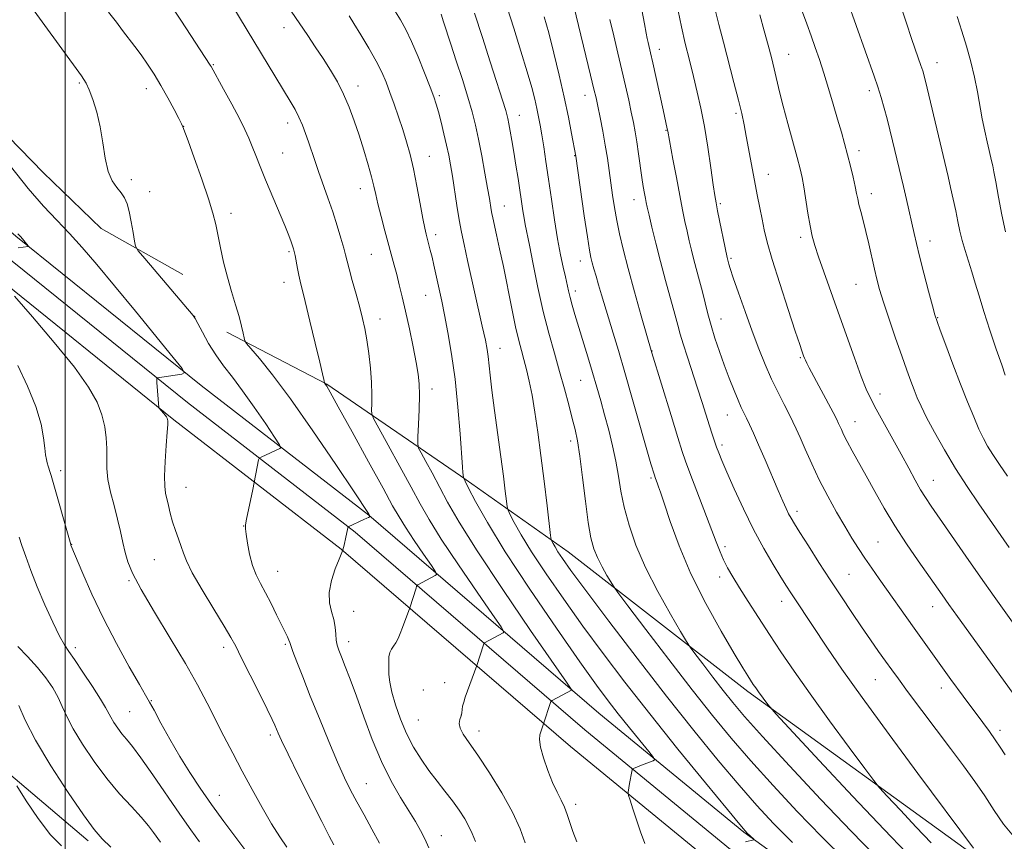
# Model space of a CAD drawing. Extents: x 2159800 to 2162700, y 294800 to 297700.
# Drawn here: x 2161988 to 2162257, y 295144 to 295369 of the extents above; entities that cross this region are included whole.
import ezdxf

# ---------------------------------------------------------------- set-up
doc = ezdxf.new("R2010")
doc.units = 0
doc.header["$MEASUREMENT"] = 0
for name, color, linetype, lineweight in [('BREAKLINE DTM HARD', 7, 'Continuous', 0), ('CONTOUR INDEX', 41, 'Continuous', 13), ('CONTOUR INTERMEDIATE', 44, 'Continuous', 0), ('GRID LINE', 7, 'Continuous', 0), ('SPOT ELEVATION DTM', 2, 'Continuous', 13)]:
    doc.layers.add(name, color=color, linetype=linetype, lineweight=lineweight)

msp = doc.modelspace()

# ---------------------------------------------------------------- linework, layer by layer
at = {"layer": 'BREAKLINE DTM HARD'}
for points in [[(2161498.57, 295796.62, 989.78), (2161525.32, 295760.62, 995.41), (2161554.34, 295720.68, 1002.25), (2161583.24, 295680.37, 1009.3), (2161621.99, 295632.91, 1016.84), (2161643.26, 295605.68, 1020.89), (2161666.96, 295578.76, 1024.17), (2161696.7, 295552.29, 1027.56), (2161738.23, 295517.88, 1030.84), (2161784.74, 295477.43, 1033.14), (2161835.54, 295434.86, 1035.32), (2161883.06, 295395.56, 1036.31), (2161933.98, 295355.09, 1037.13), (2161986.49, 295309.72, 1037.84), (2162037.23, 295268.83, 1040.19), (2162083.24, 295233.26, 1043.96), (2162146.21, 295179.09, 1050.8), (2162185.93, 295146.48, 1053.86), (2162219.21, 295122.49, 1055.5), (2162258.4, 295092.58, 1058.56), (2162305.63, 295063.83, 1060.64), (2162365.18, 295030, 1064.08), (2162415.44, 295001.06, 1066), (2162417.383, 295000, 1066.061)], [(2161493.68, 295793.14, 989.98), (2161520.48, 295757.07, 995.61), (2161549.47, 295717.17, 1002.45), (2161578.47, 295676.72, 1009.5), (2161617.3, 295629.17, 1017.04), (2161638.64, 295601.85, 1021.09), (2161662.7, 295574.52, 1024.37), (2161692.79, 295547.74, 1027.76), (2161734.35, 295513.31, 1031.04), (2161780.84, 295472.87, 1033.34), (2161831.7, 295430.25, 1035.52), (2161879.28, 295390.9, 1036.51), (2161930.15, 295350.47, 1037.33), (2161982.65, 295305.11, 1038.04), (2162033.51, 295264.12, 1040.39), (2162079.45, 295228.61, 1044.16), (2162142.35, 295174.5, 1051), (2162182.27, 295141.72, 1054.06), (2162215.64, 295117.67, 1055.7), (2162255.01, 295087.62, 1058.76), (2162302.59, 295058.66, 1060.84), (2162362.2, 295024.79, 1064.28), (2162405.266, 295000, 1065.924)], [(2161488.79, 295789.66, 989.78), (2161515.64, 295753.52, 995.41), (2161544.6, 295713.66, 1002.25), (2161573.7, 295673.07, 1009.3), (2161612.61, 295625.43, 1016.84), (2161634.02, 295598.02, 1020.89), (2161658.44, 295570.28, 1024.17), (2161688.88, 295543.19, 1027.56), (2161730.47, 295508.74, 1030.84), (2161776.94, 295468.31, 1033.14), (2161827.86, 295425.64, 1035.32), (2161875.5, 295386.24, 1036.31), (2161926.32, 295345.85, 1037.13), (2161978.81, 295300.5, 1037.84), (2162029.79, 295259.41, 1040.19), (2162075.66, 295223.96, 1043.96), (2162138.49, 295169.91, 1050.8), (2162178.61, 295136.96, 1053.86), (2162212.07, 295112.85, 1055.5), (2162251.62, 295082.66, 1058.56), (2162299.55, 295053.49, 1060.64), (2162359.22, 295019.58, 1064.08), (2162393.245, 295000, 1065.377)], [(2161958.45, 295368.1, 1039.94), (2161971.58, 295350.06, 1040.38), (2161994.01, 295327.11, 1041.36), (2162009.87, 295311.81, 1041.31), (2162032.29, 295299.24, 1042.95)], [(2162006.33, 295144.06, 1029.5), (2161974.07, 295171.39, 1027.26), (2161951.09, 295201.45, 1026.6), (2161933.58, 295229.32, 1025.67), (2161931.39, 295251.19, 1026.33), (2161944.5, 295281.81, 1030.81), (2161949.41, 295311.34, 1032.23)], [(2162468.444, 295000, 1075.212), (2162427.69, 295022.21, 1074.88), (2162391.05, 295039.69, 1073.07), (2162358.79, 295059.36, 1071.98), (2162305.19, 295096.51, 1068.97), (2162248.86, 295140.23, 1065.8), (2162187.06, 295185.04, 1061.59), (2162137.84, 295223.29, 1056.78), (2162108.31, 295244.05, 1051.86), (2162071.67, 295269.19, 1046.06), (2162044.32, 295283.39, 1043.55)]]:
    msp.add_polyline3d(points, dxfattribs=at)
at = {"layer": 'CONTOUR INDEX', "flags": 128}
for points, elevation in [([(2162058.535, 295376.389), (2162066.487, 295364.658), (2162068.544, 295361.592), (2162070.665, 295358.374), (2162072.702, 295355.176), (2162074.597, 295351.957), (2162076.313, 295348.62), (2162077.834, 295345.086), (2162079.213, 295341.335), (2162080.526, 295337.365), (2162081.814, 295333.238), (2162082.989, 295329.293), (2162083.928, 295325.934), (2162084.5699, 295323.385), (2162085.085, 295321.145), (2162085.703, 295318.534), (2162086.584, 295315.088), (2162087.617, 295311.202), (2162090.171, 295301.746), (2162090.847, 295299.188), (2162091.562, 295296.396), (2162092.3601, 295293.121), (2162093.275, 295289.132), (2162094.309, 295284.365), (2162095.331, 295279.432), (2162096.176, 295275.11), (2162096.72, 295271.906), (2162096.989, 295269.226), (2162097.049, 295266.2019), (2162096.969, 295262.276), (2162096.821, 295258.133), (2162096.677, 295254.7629), (2162096.631, 295252.832), (2162096.853, 295251.687), (2162097.535, 295250.345), (2162098.802, 295248.04), (2162100.529, 295244.863), (2162104.772, 295236.892), (2162107.935, 295231.373), (2162112.852, 295223.531), (2162119.892, 295212.959), (2162127.553, 295201.749), (2162137.365, 295187.554), (2162138.6271, 295185.674), (2162138.732, 295185.364), (2162133.4, 295182.536), (2162133.171, 295182.383), (2162133.108, 295182.263), (2162131.008, 295175.867), (2162130.322, 295173.98), (2162130.06, 295173.105), (2162129.981, 295171.828), (2162130.282, 295169.79), (2162131.091, 295166.8), (2162132.253, 295163.334), (2162133.544, 295160.035), (2162134.77, 295157.391), (2162135.865, 295155.257), (2162136.797, 295153.331), (2162137.562, 295151.346), (2162138.284, 295149.1649), (2162139.118, 295146.686), (2162140.217, 295143.814)], 1050), ([(2162121.091, 295372.339), (2162122.939, 295366.6441), (2162124.888, 295360.422), (2162126.609, 295354.736), (2162127.85, 295350.396), (2162128.684, 295347.199), (2162129.2629, 295344.691), (2162129.7261, 295342.442), (2162130.15, 295340.127), (2162130.599, 295337.446), (2162131.126, 295334.141), (2162131.743, 295330.122), (2162132.452, 295325.342), (2162133.25, 295319.864), (2162134.095, 295314.196), (2162134.943, 295308.96), (2162135.746, 295304.645), (2162136.465, 295301.233), (2162137.059, 295298.573), (2162137.909, 295294.703), (2162138.351, 295292.903), (2162138.932, 295290.806), (2162139.699, 295288.221), (2162143.2209, 295276.664), (2162144.516, 295272.345), (2162145.677, 295268.375), (2162146.751, 295264.598), (2162147.817, 295260.742), (2162148.927, 295256.613), (2162149.997, 295252.329), (2162150.9121, 295248.087), (2162151.617, 295244.007), (2162152.291, 295239.902), (2162153.177, 295235.51), (2162154.496, 295230.603), (2162156.404, 295225.108), (2162159.042, 295218.9899), (2162162.395, 295212.392), (2162165.844, 295206.18), (2162168.615, 295201.4), (2162170.209, 295198.701), (2162171.215, 295197.154), (2162172.498, 295195.431), (2162174.685, 295192.5489), (2162177.466, 295188.906), (2162180.296, 295185.241), (2162182.9079, 295181.966), (2162186.1391, 295178.177), (2162191.107, 295172.644), (2162198.4749, 295164.633), (2162207.093, 295155.409), (2162215.359, 295146.736), (2162222.06, 295139.924)], 1060), ([(2162167.9541, 295371.471), (2162168.874, 295367.055), (2162169.92, 295362.499), (2162171.045, 295357.903), (2162172.164, 295353.435), (2162173.213, 295349.161), (2162174.2, 295344.757), (2162175.152, 295339.798), (2162176.079, 295334.101), (2162176.912, 295328.436), (2162177.564, 295323.811), (2162177.993, 295320.879), (2162178.336, 295318.859), (2162178.776, 295316.615), (2162181.376, 295303.908), (2162181.86, 295302.038), (2162182.237, 295300.819), (2162183.071, 295298.327), (2162184.4981, 295294.202), (2162186.322, 295289.048), (2162188.263, 295283.7071), (2162190.097, 295278.858), (2162191.843, 295274.524), (2162193.576, 295270.565), (2162195.333, 295266.892), (2162196.99, 295263.626), (2162198.384, 295260.936), (2162199.425, 295258.865), (2162200.323, 295256.947), (2162201.361, 295254.589), (2162202.768, 295251.346), (2162204.547, 295247.375), (2162206.6451, 295242.986), (2162208.9821, 295238.48), (2162211.38, 295234.141), (2162213.631, 295230.245), (2162215.592, 295226.9781), (2162217.369, 295224.153), (2162219.13, 295221.489), (2162221.017, 295218.744), (2162223.067, 295215.828), (2162232.588, 295202.375), (2162242.691, 295188.324), (2162246.044, 295183.726), (2162251.398, 295176.509), (2162253.229, 295174.011), (2162254.848, 295171.724), (2162256.1781, 295169.723), (2162257.52, 295167.621)], 1070), ([(2162229.352, 295371.659), (2162230.593, 295367.795), (2162231.824, 295364.124), (2162232.912, 295360.977), (2162234.4969, 295356.4821), (2162234.985, 295354.999), (2162235.4741, 295353.224), (2162236.2049, 295350.252), (2162241.942, 295326.048), (2162242.625, 295323.084), (2162243.351, 295319.839), (2162244.0299, 295316.65), (2162244.6081, 295313.771), (2162245.161, 295311.1091), (2162245.801, 295308.487), (2162246.605, 295305.761), (2162248.459, 295299.962), (2162249.378, 295296.865), (2162250.405, 295293.352), (2162251.708, 295289.099), (2162253.37, 295283.996), (2162255.124, 295278.793), (2162256.614, 295274.455), (2162257.58, 295271.681)], 1080), ([(2161985.049, 295328.868), (2161989.879, 295322.768), (2161994.059, 295317.952), (2161997.722, 295314.072), (2162001.169, 295310.481), (2162004.71, 295306.573), (2162008.704, 295301.919), (2162013.518, 295296.133), (2162019.262, 295289.139), (2162029.562, 295276.515), (2162032.029, 295273.427), (2162032.659, 295272.247), (2162031.993, 295271.962), (2162025.278, 295270.951), (2162025.135, 295270.885), (2162025.1051, 295270.555), (2162025.162, 295269.677), (2162025.678, 295262.753), (2162025.768, 295262.623), (2162026.949, 295261.25), (2162027.4261, 295260.658), (2162027.759, 295260.19), (2162027.963, 295259.828), (2162028.08, 295259.526), (2162028.14, 295259.145), (2162028.117, 295258.175), (2162027.97, 295256.012), (2162027.6911, 295252.338), (2162027.393, 295247.968), (2162027.222, 295243.997), (2162027.285, 295241.24), (2162027.536, 295239.367), (2162028.297, 295235.924), (2162028.7861, 295233.816), (2162029.424, 295231.515), (2162030.235, 295229.115), (2162031.092, 295226.782), (2162031.83, 295224.699), (2162032.401, 295222.893), (2162033.227, 295220.76), (2162034.851, 295217.542), (2162037.579, 295212.815), (2162040.781, 295207.51), (2162043.592, 295202.896), (2162045.417, 295199.814), (2162046.73, 295197.398), (2162048.273, 295194.354), (2162053.145, 295184.659), (2162055.3769, 295180.171), (2162056.755, 295177.319), (2162057.468, 295175.741), (2162058.347, 295173.609), (2162059.281, 295171.567), (2162061.083, 295167.827), (2162063.96, 295161.997), (2162067.307, 295155.3), (2162070.317, 295149.357), (2162072.373, 295145.392), (2162073.626, 295143.034)], 1040), ([(2161987.355, 295181.157), (2161989.041, 295177.163), (2161991.885, 295171.638), (2161996.071, 295164.638), (2162000.793, 295157.334), (2162004.993, 295151.175), (2162007.935, 295147.1759), (2162010.155, 295144.615), (2162012.509, 295142.338)], 1030)]:
    msp.add_lwpolyline(points, dxfattribs=dict(at, elevation=elevation))
at = {"layer": 'CONTOUR INTERMEDIATE', "flags": 128}
for points, elevation in [([(2161988.348, 295375.9), (2162004.464, 295353.656), (2162005.78, 295351.617), (2162006.613, 295349.809), (2162007.587, 295347.173), (2162008.659, 295343.697), (2162009.622, 295339.629), (2162010.342, 295335.259), (2162010.984, 295331.0369), (2162011.787, 295327.454), (2162012.913, 295324.857), (2162014.193, 295323.025), (2162015.379, 295321.592), (2162016.286, 295320.206), (2162016.971, 295318.577), (2162017.552, 295316.426), (2162018.116, 295313.636), (2162018.625, 295310.726), (2162019.0069, 295308.372), (2162019.308, 295306.96), (2162020.037, 295305.714), (2162021.818, 295303.565), (2162035.0529, 295288), (2162035.2511, 295287.737), (2162035.616, 295287.119), (2162036.352, 295285.749), (2162037.606, 295283.381), (2162039.289, 295280.36), (2162041.256, 295277.184), (2162043.406, 295274.189), (2162045.821, 295271.07), (2162048.6281, 295267.365), (2162051.833, 295262.851), (2162054.959, 295258.273), (2162057.408, 295254.617), (2162058.736, 295252.594), (2162059.109, 295251.7969), (2162058.846, 295251.543), (2162053.687, 295249.212), (2162053.291, 295249.013), (2162053.119, 295248.819), (2162053.027, 295248.4639), (2162051.396, 295240.369), (2162049.719, 295232.225), (2162049.424, 295230.658), (2162049.377, 295229.556), (2162049.5571, 295228.08), (2162049.945, 295225.629), (2162050.535, 295222.573), (2162051.327, 295219.521), (2162052.319, 295216.919), (2162053.506, 295214.545), (2162054.885, 295212.0109), (2162056.4209, 295209.068), (2162057.951, 295206.024), (2162060.935, 295199.953), (2162061.335, 295199.072), (2162061.569, 295198.454), (2162061.852, 295197.608), (2162062.431, 295195.974), (2162063.506, 295193.104), (2162065.096, 295188.991), (2162067.173, 295183.743), (2162069.658, 295177.59), (2162072.26, 295171.2771), (2162074.634, 295165.675), (2162076.548, 295161.393), (2162078.207, 295157.994), (2162079.9279, 295154.777), (2162081.935, 295151.199), (2162084.076, 295147.335), (2162086.109, 295143.417)], 1042), ([(2162028.552, 295373.515), (2162031.671, 295368.833), (2162039.75, 295356.519), (2162039.972, 295356.144), (2162043.429, 295349.964), (2162045.68, 295345.88), (2162047.76, 295341.983), (2162049.255, 295338.957), (2162050.313, 295336.561), (2162051.219, 295334.318), (2162052.221, 295331.806), (2162053.432, 295328.81), (2162054.928, 295325.1661), (2162060.156, 295312.596), (2162061.256, 295309.875), (2162061.935, 295308.124), (2162062.336, 295307.026), (2162062.592, 295306.261), (2162062.791, 295305.504), (2162063.008, 295304.421), (2162063.642, 295300.881), (2162063.998, 295299.0249), (2162064.364, 295297.381), (2162065.752, 295291.788), (2162067.054, 295286.46), (2162068.512, 295280.422), (2162069.753, 295275.217), (2162070.499, 295272.014), (2162070.838, 295270.473), (2162071.029, 295269.526), (2162071.381, 295269.073), (2162071.669, 295268.62), (2162072.616, 295266.9649), (2162074.8389, 295262.981), (2162078.65, 295256.093), (2162083.149, 295247.93), (2162087.131, 295240.67), (2162089.735, 295235.896), (2162091.483, 295232.799), (2162093.2409, 295229.974), (2162095.619, 295226.403), (2162098.207, 295222.617), (2162100.338, 295219.532), (2162101.497, 295217.81), (2162101.757, 295217.085), (2162101.342, 295216.735), (2162096.634, 295214.193), (2162096.4399, 295214.068), (2162096.312, 295213.841), (2162096.1401, 295213.316), (2162094.415, 295207.894), (2162092.444, 295202.522), (2162091.833, 295200.924), (2162091.229, 295199.503), (2162090.611, 295198.329), (2162089.974, 295197.422), (2162089.391, 295196.617), (2162088.952, 295195.698), (2162088.721, 295194.501), (2162088.65, 295193.055), (2162088.664, 295191.44), (2162088.728, 295189.677), (2162088.96, 295187.564), (2162089.516, 295184.841), (2162090.512, 295181.36), (2162091.8969, 295177.426), (2162093.577, 295173.457), (2162095.468, 295169.79), (2162097.5161, 295166.442), (2162099.676, 295163.349), (2162101.892, 295160.451), (2162104.075, 295157.701), (2162106.124, 295155.058), (2162107.946, 295152.503), (2162109.474, 295150.119), (2162110.649, 295148.011), (2162111.5, 295146.139), (2162112.422, 295143.872)], 1046), ([(2162045.638, 295373.039), (2162061.633, 295346.7001), (2162062.994, 295344.367), (2162064.072, 295342.277), (2162065, 295340.13), (2162065.841, 295337.877), (2162066.647, 295335.533), (2162068.375, 295330.429), (2162069.425, 295327.418), (2162071.997, 295320.222), (2162073.326, 295316.356), (2162074.546, 295312.581), (2162075.577, 295309.183), (2162076.351, 295306.469), (2162076.85, 295304.569), (2162077.2589, 295302.913), (2162077.818, 295300.753), (2162078.688, 295297.579), (2162079.731, 295293.838), (2162080.729, 295290.214), (2162081.519, 295287.188), (2162082.137, 295284.414), (2162082.674, 295281.345), (2162083.19, 295277.609), (2162083.639, 295273.537), (2162083.946, 295269.641), (2162084.062, 295266.355), (2162084.046, 295263.817), (2162083.983, 295262.086), (2162084.017, 295261.032), (2162084.527, 295259.743), (2162085.948, 295257.114), (2162088.522, 295252.443), (2162091.708, 295246.635), (2162094.769, 295241.002), (2162097.236, 295236.426), (2162099.707, 295232.09), (2162103.046, 295226.753), (2162107.755, 295219.681), (2162112.88, 295212.183), (2162117.102, 295206.074), (2162119.431, 295202.682), (2162120.192, 295201.379), (2162120.037, 295201.049), (2162114.92, 295198.302), (2162114.742, 295198.112), (2162114.624, 295197.79), (2162112.81, 295192.163), (2162109.633, 295183.405), (2162109.197, 295182.092), (2162108.916, 295181.016), (2162108.765, 295180.075), (2162108.652, 295179.193), (2162108.469, 295178.303), (2162108.172, 295177.337), (2162107.987, 295176.231), (2162108.205, 295174.923), (2162109.077, 295173.288), (2162110.697, 295170.962), (2162113.116, 295167.518), (2162116.272, 295162.742), (2162119.641, 295157.266), (2162122.583, 295151.934), (2162124.635, 295147.403), (2162126.034, 295143.59)], 1048), ([(2162139.3419, 295372.696), (2162143.977, 295353.843), (2162144.902, 295350.012), (2162145.4589, 295347.573), (2162145.943, 295345.286), (2162146.578, 295342.199), (2162147.309, 295338.502), (2162148.009, 295334.672), (2162148.584, 295331.082), (2162149.066, 295327.694), (2162149.515, 295324.366), (2162149.989, 295320.983), (2162150.523, 295317.524), (2162151.148, 295313.996), (2162151.91, 295310.324), (2162152.913, 295306.111), (2162154.2771, 295300.879), (2162156.035, 295294.46), (2162157.863, 295287.929), (2162160.757, 295277.753), (2162166.042, 295260.574), (2162167.888, 295254.61), (2162169.098, 295250.762), (2162170.018, 295248.045), (2162171.181, 295244.901), (2162178.38, 295225.959), (2162179.442, 295223.26), (2162180.402, 295221.07), (2162181.5, 295218.893), (2162182.901, 295216.417), (2162184.753, 295213.381), (2162187.149, 295209.608), (2162189.955, 295205.273), (2162192.983, 295200.64), (2162196.14, 295195.852), (2162199.7169, 295190.565), (2162204.102, 295184.317), (2162209.426, 295176.9659), (2162214.801, 295169.668), (2162219.083, 295163.9), (2162221.5481, 295160.613), (2162223.149, 295158.656), (2162225.26, 295156.353), (2162228.841, 295152.504), (2162233.209, 295147.832), (2162237.268, 295143.535)], 1064), ([(2162214.284, 295374.341), (2162221.654, 295353.522), (2162222.646, 295350.579), (2162223.561, 295347.672), (2162224.411, 295344.757), (2162225.209, 295341.815), (2162225.967, 295338.83), (2162226.701, 295335.814), (2162229.6889, 295323.283), (2162230.505, 295319.768), (2162232.615, 295310.4479), (2162233.251, 295307.704), (2162234.11, 295304.215), (2162235.294, 295299.599), (2162236.577, 295294.694), (2162237.649, 295290.645), (2162238.322, 295288.1831), (2162238.894, 295286.388), (2162239.788, 295283.925), (2162241.302, 295279.83), (2162243.247, 295274.627), (2162245.314, 295269.208), (2162247.238, 295264.33), (2162248.939, 295260.197), (2162250.384, 295256.876), (2162251.588, 295254.34), (2162252.764, 295252.189), (2162254.1731, 295249.927), (2162256.012, 295247.167), (2162258.223, 295243.948)], 1078), ([(2162011.899, 295371.047), (2162014.044, 295368.3), (2162015.7381, 295366.053), (2162019.072, 295361.678), (2162020.796, 295359.342), (2162022.562, 295356.817), (2162024.375, 295354.043), (2162026.243, 295350.963), (2162028.133, 295347.618), (2162029.85, 295344.433), (2162031.159, 295341.932), (2162031.898, 295340.488), (2162032.283, 295339.679), (2162033.69, 295335.839), (2162035.4, 295331.125), (2162037.451, 295325.363), (2162039.286, 295319.969), (2162040.496, 295315.982), (2162041.247, 295312.939), (2162042.565, 295306.519), (2162043.436, 295302.593), (2162044.456, 295298.514), (2162045.5951, 295294.553), (2162046.723, 295290.893), (2162047.687, 295287.696), (2162048.369, 295285.101), (2162048.8, 295283.1421), (2162049.047, 295281.83), (2162049.235, 295281.063), (2162049.728, 295280.299), (2162053.269, 295276.192), (2162056.84, 295271.765), (2162061.763, 295265.1739), (2162067.899, 295256.418), (2162074.148, 295247.21), (2162079.172, 295239.693), (2162083.094, 295233.764), (2162083.592, 295232.954), (2162083.551, 295232.915), (2162083.155, 295232.6989), (2162082.672, 295232.457), (2162081.881, 295232.082), (2162077.542, 295230.136), (2162077.506, 295230.09), (2162077.448, 295229.86), (2162076.806, 295226.797), (2162076.533, 295225.553), (2162076.324, 295224.679), (2162075.968, 295223.485), (2162075.042, 295221.205), (2162074.02, 295218.618), (2162072.95, 295215.375), (2162072.308, 295212.101), (2162072.42, 295209.283), (2162073.01, 295206.877), (2162073.648, 295204.704), (2162074.0091, 295202.632), (2162074.163, 295200.716), (2162074.282, 295199.059), (2162074.521, 295197.682), (2162074.964, 295196.276), (2162075.679, 295194.452), (2162076.721, 295191.864), (2162078.099, 295188.334), (2162079.808, 295183.727), (2162081.838, 295178.045), (2162084.144, 295171.835), (2162086.672, 295165.782), (2162089.338, 295160.457), (2162091.931, 295155.961), (2162094.212, 295152.284), (2162096.004, 295149.36), (2162097.402, 295146.913), (2162098.567, 295144.612), (2162099.645, 295142.179)], 1044), ([(2162077.781, 295370.1), (2162079.124, 295367.975), (2162081.049, 295364.86), (2162083.236, 295361.2069), (2162085.251, 295357.64), (2162086.775, 295354.612), (2162087.944, 295351.887), (2162089.009, 295349.062), (2162090.163, 295345.84), (2162091.3669, 295342.366), (2162092.525, 295338.898), (2162093.568, 295335.58), (2162094.527, 295332.12), (2162095.463, 295328.117), (2162096.408, 295323.379), (2162097.293, 295318.562), (2162098.019, 295314.53), (2162098.5279, 295311.896), (2162098.893, 295310.268), (2162100.06, 295305.859), (2162100.534, 295303.928), (2162101.018, 295301.798), (2162103.174, 295291.885), (2162103.938, 295288.202), (2162104.879, 295283.374), (2162105.893, 295277.435), (2162106.842, 295270.507), (2162107.612, 295262.891), (2162108.1921, 295255.607), (2162108.839, 295246.485), (2162108.968, 295244.96), (2162109.134, 295243.597), (2162109.197, 295243.398), (2162109.561, 295242.652), (2162110.539, 295240.717), (2162112.455, 295237.023), (2162115.681, 295231.274), (2162120.602, 295223.241), (2162127.294, 295213.066), (2162134.6009, 295202.359), (2162141.059, 295193.1), (2162145.606, 295186.714), (2162148.788, 295182.4189), (2162151.555, 295178.878), (2162154.6, 295175.093), (2162159.948, 295168.543), (2162161.216, 295166.956), (2162161.511, 295166.3059), (2162161.087, 295166.035), (2162157.922, 295164.817), (2162155.761, 295163.94), (2162155.499, 295163.807), (2162155.37, 295163.583), (2162155.264, 295163.079), (2162154.673, 295159.818), (2162154.287, 295157.413), (2162154.263, 295157.048), (2162154.393, 295156.475), (2162154.786, 295155.201), (2162155.519, 295152.895), (2162156.514, 295149.857), (2162157.66, 295146.545), (2162158.869, 295143.3451)], 1052), ([(2162090.534, 295371.183), (2162091.877, 295368.954), (2162093.309, 295366.365), (2162094.915, 295363.054), (2162096.72, 295358.857), (2162098.508, 295354.416), (2162099.999, 295350.57), (2162101.004, 295347.891), (2162101.685, 295345.877), (2162102.293, 295343.758), (2162103.016, 295340.971), (2162103.797, 295337.7829), (2162104.517, 295334.664), (2162105.094, 295331.928), (2162105.5899, 295329.248), (2162106.1039, 295326.138), (2162107.3649, 295318.109), (2162108.007, 295314.179), (2162108.609, 295310.835), (2162109.305, 295307.423), (2162110.269, 295303.037), (2162114.308, 295285.078), (2162115.146, 295281.211), (2162115.632, 295278.6849), (2162115.914, 295276.715), (2162116.428, 295271.678), (2162116.907, 295267.56), (2162117.647, 295261.947), (2162119.3821, 295249.294), (2162120.071, 295244.003), (2162120.577, 295239.913), (2162120.907, 295237.1241), (2162121.111, 295235.585), (2162121.385, 295234.626), (2162121.962, 295233.426), (2162123.076, 295231.277), (2162124.952, 295227.933), (2162127.814, 295223.262), (2162131.787, 295217.238), (2162136.597, 295210.272), (2162141.875, 295202.879), (2162147.373, 295195.414), (2162153.344, 295187.573), (2162160.1639, 295178.89), (2162167.912, 295169.25), (2162175.481, 295159.9561), (2162181.466, 295152.662), (2162184.869, 295148.539), (2162186.331, 295146.808), (2162186.899, 295146.206), (2162188.664, 295144.529), (2162188.729, 295144.437), (2162188.674, 295144.4079), (2162186.392, 295143.861)], 1054), ([(2162102.996, 295370.482), (2162103.694, 295368.406), (2162105.671, 295362.329), (2162107.183, 295357.719), (2162108.848, 295352.592), (2162110.372, 295347.744), (2162111.536, 295343.729), (2162112.442, 295340.121), (2162113.274, 295336.247), (2162114.161, 295331.679), (2162115.03, 295326.958), (2162115.756, 295322.865), (2162116.248, 295319.988), (2162116.757, 295316.906), (2162116.937, 295315.913), (2162117.184, 295314.725), (2162118.218, 295310.099), (2162119.059, 295306.256), (2162120.076, 295301.407), (2162122.376, 295289.912), (2162123.428, 295284.845), (2162124.287, 295281.124), (2162125.01, 295278.361), (2162125.693, 295275.914), (2162126.411, 295273.222), (2162127.166, 295270.038), (2162127.941, 295266.193), (2162128.726, 295261.542), (2162129.532, 295256.041), (2162130.378, 295249.672), (2162131.255, 295242.619), (2162132.065, 295235.879), (2162133.025, 295227.771), (2162133.208, 295226.599), (2162133.385, 295226.134), (2162133.698, 295225.531), (2162134.224, 295224.5929), (2162135.027, 295223.282), (2162136.279, 295221.4099), (2162138.593, 295218.184), (2162142.69, 295212.659), (2162148.993, 295204.294), (2162156.721, 295194.165), (2162164.794, 295183.752), (2162172.294, 295174.302), (2162178.957, 295166.131), (2162184.679, 295159.323), (2162189.512, 295153.803), (2162194.112, 295148.867), (2162199.288, 295143.658)], 1056), ([(2162112.173, 295370.768), (2162114.345, 295364.175), (2162116.493, 295357.45), (2162120.716, 295344.123), (2162121.028, 295343.039), (2162121.295, 295341.932), (2162121.59, 295340.495), (2162121.9681, 295338.48), (2162122.429, 295335.882), (2162122.957, 295332.753), (2162123.53, 295329.198), (2162124.105, 295325.5141), (2162125.439, 295316.636), (2162125.762, 295314.634), (2162126.087, 295312.895), (2162127.218, 295307.275), (2162128.2511, 295302.031), (2162129.555, 295295.648), (2162131.016, 295289.084), (2162132.533, 295283.104), (2162134.039, 295277.7), (2162135.48, 295272.671), (2162136.802, 295267.886), (2162137.968, 295263.513), (2162138.9431, 295259.789), (2162139.717, 295256.751), (2162140.376, 295253.627), (2162141.028, 295249.444), (2162141.756, 295243.615), (2162142.533, 295237.099), (2162143.305, 295231.244), (2162144.0481, 295227.046), (2162144.861, 295224.102), (2162145.873, 295221.661), (2162147.143, 295219.161), (2162148.45, 295216.807), (2162149.5, 295214.996), (2162150.223, 295213.817), (2162151.436, 295212.133), (2162154.181, 295208.5), (2162159.1199, 295201.995), (2162165.399, 295193.769), (2162171.789, 295185.494), (2162177.377, 295178.429), (2162182.52, 295172.191), (2162187.893, 295165.983), (2162193.993, 295159.218), (2162200.602, 295152.138), (2162207.324, 295145.197), (2162213.782, 295138.783)], 1058), ([(2162158.045, 295371.72), (2162158.748, 295367.833), (2162159.213, 295365.321), (2162159.512, 295363.826), (2162159.744, 295362.789), (2162160.407, 295359.948), (2162161.034, 295357.148), (2162163.83, 295344.322), (2162164.99, 295339.157), (2162165.128, 295338.473), (2162166.543, 295330.777), (2162167.482, 295325.761), (2162168.41, 295320.869), (2162169.179, 295316.911), (2162169.817, 295313.758), (2162170.396, 295311.046), (2162170.979, 295308.457), (2162171.598, 295305.863), (2162172.278, 295303.188), (2162173.82, 295297.455), (2162174.6, 295294.492), (2162176.114, 295288.461), (2162176.997, 295285.231), (2162178.058, 295281.7661), (2162179.272, 295278.133), (2162180.593, 295274.432), (2162181.961, 295270.796), (2162183.268, 295267.478), (2162184.391, 295264.762), (2162185.251, 295262.815), (2162185.9571, 295261.335), (2162186.66, 295259.902), (2162187.501, 295258.1281), (2162188.585, 295255.75), (2162190.003, 295252.537), (2162191.78, 295248.424), (2162195.371, 295240.045), (2162196.64, 295237.122), (2162197.549, 295235.1), (2162198.24, 295233.662), (2162198.889, 295232.449), (2162199.801, 295230.93), (2162201.31, 295228.533), (2162203.637, 295224.877), (2162206.536, 295220.353), (2162209.65, 295215.547), (2162212.674, 295210.949), (2162215.532, 295206.671), (2162218.206, 295202.732), (2162220.671, 295199.156), (2162222.885, 295195.987), (2162224.802, 295193.275), (2162226.467, 295190.945), (2162228.302, 295188.432), (2162230.82, 295185.045), (2162242.554, 295169.43), (2162246.141, 295164.632), (2162249.239, 295160.376), (2162251.99, 295156.38), (2162254.547, 295152.445), (2162257.097, 295148.708), (2162259.841, 295145.387)], 1068), ([(2162178.072, 295371.689), (2162179.0931, 295367.712), (2162180.364, 295362.833), (2162183.26, 295351.8), (2162184.495, 295346.965), (2162185.377, 295343.278), (2162186.026, 295340.241), (2162186.629, 295337.114), (2162188.894, 295324.939), (2162189.64, 295321.036), (2162190.328, 295317.515), (2162190.953, 295314.376), (2162191.5601, 295311.475), (2162192.396, 295308.085), (2162193.761, 295303.334), (2162195.807, 295296.775), (2162198.101, 295289.659), (2162200.067, 295283.665), (2162201.27, 295280.037), (2162201.862, 295278.292), (2162202.348, 295276.928), (2162202.571, 295276.345), (2162202.842, 295275.7161), (2162203.224, 295274.934), (2162203.895, 295273.651), (2162210.424, 295261.376), (2162211.425, 295259.466), (2162211.937, 295258.442), (2162212.674, 295256.778), (2162213.312, 295255.422), (2162214.282, 295253.517), (2162215.665, 295250.963), (2162219.486, 295244.045), (2162221.808, 295239.807), (2162224.411, 295235.192), (2162227.334, 295230.333), (2162230.544, 295225.408), (2162233.721, 295220.786), (2162240.278, 295211.457), (2162242.148, 295208.818), (2162244.517, 295205.52), (2162259.488, 295184.787)], 1072), ([(2162190.301, 295370.3), (2162191.562, 295365.922), (2162192.6389, 295362.062), (2162193.543, 295358.649), (2162194.308, 295355.54), (2162195.732, 295349.293), (2162196.698, 295345.366), (2162197.98, 295340.563), (2162200.575, 295331.2189), (2162201.396, 295328.154), (2162201.942, 295325.773), (2162202.404, 295323.197), (2162203.515, 295316.018), (2162204.099, 295312.506), (2162204.669, 295309.712), (2162205.369, 295307.148), (2162206.3801, 295304.089), (2162207.836, 295299.9699), (2162211.794, 295288.924), (2162216.24, 295276.362), (2162218.097, 295271.278), (2162219.4921, 295267.787), (2162220.73, 295265.164), (2162222.2281, 295262.372), (2162229.037, 295249.98), (2162231.126, 295246.146), (2162232.9041, 295242.912), (2162234.406, 295240.279), (2162235.742, 295238.117), (2162237.309, 295235.779), (2162246.759, 295222.073), (2162250.788, 295216.287), (2162254.511, 295211.025), (2162267.172, 295193.355)], 1074), ([(2162202.067, 295371.077), (2162203.217, 295367.831), (2162204.377, 295364.597), (2162205.508, 295361.403), (2162206.648, 295358.073), (2162207.852, 295354.376), (2162209.147, 295350.192), (2162210.452, 295345.8381), (2162211.656, 295341.74), (2162212.678, 295338.205), (2162213.5599, 295335.057), (2162214.376, 295332.003), (2162215.172, 295328.851), (2162215.8969, 295325.831), (2162216.474, 295323.28), (2162216.862, 295321.4049), (2162217.16, 295319.91), (2162217.504, 295318.373), (2162217.998, 295316.434), (2162218.634, 295313.997), (2162219.375, 295311.03), (2162220.179, 295307.576), (2162221.735, 295300.68), (2162222.408, 295297.8979), (2162223.176, 295295.118), (2162224.259, 295291.628), (2162225.786, 295286.982), (2162227.542, 295281.7849), (2162229.224, 295276.908), (2162230.596, 295273.023), (2162231.689, 295270.027), (2162232.603, 295267.618), (2162233.466, 295265.466), (2162234.52, 295263.111), (2162236.038, 295260.0661), (2162238.213, 295255.998), (2162240.924, 295251.199), (2162243.97, 295246.117), (2162247.1619, 295241.141), (2162250.34, 295236.423), (2162258.635, 295224.4429)], 1076), ([(2162244.439, 295369.8591), (2162245.682, 295365.867), (2162246.935, 295361.7209), (2162248.124, 295357.482), (2162249.157, 295353.298), (2162249.977, 295349.291), (2162251.296, 295341.865), (2162251.974, 295338.477), (2162252.628, 295335.516), (2162253.927, 295329.9929), (2162254.147, 295329.012), (2162254.48, 295327.366), (2162255.001, 295324.575), (2162255.752, 295320.3931), (2162256.659, 295315.517), (2162257.617, 295310.883)], 1082), ([(2162131.263, 295369.818), (2162132.49, 295365.388), (2162133.915, 295359.877), (2162135.4, 295353.785), (2162136.777, 295347.743), (2162137.906, 295342.3259), (2162138.76, 295337.875), (2162139.8881, 295331.616), (2162142.2439, 295315.315), (2162143.102, 295309.557), (2162143.6841, 295305.909), (2162144.078, 295303.856), (2162144.437, 295302.414), (2162144.891, 295300.7651), (2162145.464, 295298.75), (2162146.16, 295296.374), (2162146.978, 295293.64), (2162150.179, 295283.13), (2162151.606, 295278.377), (2162153.369, 295272.375), (2162155.4871, 295265.01), (2162160.521, 295247.343), (2162161.441, 295244.258), (2162161.6549, 295243.653), (2162162.331, 295241.87), (2162162.619, 295241.08), (2162163.135, 295239.5601), (2162164.115, 295236.5619), (2162165.771, 295231.561), (2162168.201, 295224.919), (2162171.478, 295217.227), (2162175.533, 295209.134), (2162179.732, 295201.551), (2162183.299, 295195.449), (2162185.661, 295191.514), (2162187.046, 295189.275), (2162188.55, 295186.963), (2162189.206, 295185.99), (2162189.959, 295184.917), (2162192.508, 295181.444), (2162193.13, 295180.666), (2162194.823, 295178.8049), (2162206.5969, 295166.143), (2162215.818, 295156.278), (2162224.388, 295147.206), (2162230.5671, 295140.819)], 1062), ([(2162149.251, 295369.093), (2162150.3311, 295364.557), (2162151.467, 295359.844), (2162152.567, 295355.209), (2162153.555, 295350.886), (2162154.41, 295347.001), (2162155.126, 295343.658), (2162155.708, 295340.872), (2162156.2019, 295338.305), (2162156.664, 295335.535), (2162157.136, 295332.283), (2162158.038, 295325.746), (2162158.415, 295323.284), (2162158.729, 295321.44), (2162158.984, 295320.071), (2162159.202, 295318.9661), (2162159.49, 295317.631), (2162159.977, 295315.501), (2162160.762, 295312.164), (2162161.82, 295307.819), (2162163.095, 295302.816), (2162164.509, 295297.542), (2162167.038, 295288.359), (2162167.842, 295285.357), (2162168.507, 295282.917), (2162169.32, 295280.196), (2162170.484, 295276.5781), (2162173.289, 295268.061), (2162174.551, 295264.131), (2162176.5419, 295257.809), (2162177.2889, 295255.479), (2162177.921, 295253.579), (2162178.49, 295251.942), (2162179.084, 295250.334), (2162179.927, 295248.243), (2162181.278, 295245.088), (2162183.311, 295240.507), (2162185.855, 295235.0199), (2162188.653, 295229.367), (2162191.452, 295224.197), (2162194.021, 295219.789), (2162196.13, 295216.331), (2162197.652, 295213.8821), (2162198.851, 295211.998), (2162200.088, 295210.108), (2162208.908, 295196.851), (2162212.808, 295191.16), (2162218.341, 295183.366), (2162225.735, 295173.229), (2162233.659, 295162.504), (2162248.88, 295142.08)], 1066), ([(2161987.051, 295310.3301), (2161987.84, 295309.487), (2161989.863, 295307.0319), (2161989.91, 295306.944), (2161989.861, 295306.923), (2161988.5209, 295306.734), (2161987.175, 295306.561)], 1038), ([(2161986.156, 295293.276), (2161991.069, 295287.636), (2161997.0391, 295280.619), (2162002.541, 295273.799), (2162006.385, 295268.398), (2162008.733, 295264.2289), (2162010.083, 295260.752), (2162010.87, 295257.52), (2162011.271, 295254.458), (2162011.401, 295251.584), (2162011.39, 295248.871), (2162011.432, 295246.119), (2162011.737, 295243.085), (2162012.444, 295239.612), (2162013.395, 295235.9), (2162014.3621, 295232.236), (2162015.166, 295228.855), (2162015.842, 295225.797), (2162016.474, 295223.052), (2162017.217, 295220.475), (2162018.502, 295217.387), (2162020.831, 295212.975), (2162024.478, 295206.759), (2162028.806, 295199.583), (2162032.952, 295192.625), (2162036.258, 295186.784), (2162038.885, 295181.846), (2162043.518, 295172.782), (2162045.936, 295168.101), (2162048.499, 295163.212), (2162051.215, 295158.131), (2162053.946, 295153.187), (2162056.514, 295148.786), (2162058.782, 295145.227), (2162060.765, 295142.372)], 1038), ([(2161987.051, 295274.311), (2161989.7309, 295268.653), (2161991.993, 295263.039), (2161993.3931, 295258.265), (2161994.097, 295254.481), (2161994.43, 295251.681), (2161994.664, 295249.801), (2161994.878, 295248.564), (2161995.103, 295247.638), (2161995.36, 295246.749), (2161995.897, 295245.014), (2161996.159, 295244.12), (2162001.524, 295225.279), (2162001.597, 295225.066), (2162004.826, 295217.3141), (2162007.327, 295211.62), (2162010.47, 295205.012), (2162014.064, 295198.121), (2162017.573, 295191.783), (2162020.371, 295186.888), (2162022.059, 295183.959), (2162023.143, 295182.049), (2162024.353, 295179.843), (2162026.247, 295176.359), (2162028.7, 295171.935), (2162031.412, 295167.241), (2162034.16, 295162.79), (2162037.011, 295158.482), (2162040.109, 295154.063), (2162043.488, 295149.423), (2162046.75, 295145.034), (2162051.951, 295138.103)], 1036), ([(2161987.433, 295227.254), (2161988.169, 295224.979), (2161989.206, 295221.958), (2161990.596, 295218.17), (2161992.3651, 295213.704), (2161994.474, 295208.764), (2161996.628, 295204.0011), (2161998.469, 295200.18), (2161999.787, 295197.759), (2162000.972, 295195.967), (2162002.5619, 295193.73), (2162004.896, 295190.316), (2162007.509, 295186.372), (2162009.735, 295182.887), (2162011.098, 295180.589), (2162012.497, 295177.944), (2162013.351, 295176.527), (2162014.416, 295174.947), (2162015.581, 295173.392), (2162016.819, 295171.905), (2162018.42, 295169.945), (2162020.755, 295166.827), (2162024.028, 295162.151), (2162031.41, 295151.392), (2162034.412, 295147.145), (2162036.833, 295143.824)], 1034), ([(2161987.044, 295197.344), (2161989.724, 295194.551), (2161992.403, 295191.6039), (2161994.71, 295188.721), (2161996.589, 295185.965), (2161998.063, 295183.365), (2161999.227, 295180.873), (2162000.454, 295178.152), (2162002.191, 295174.791), (2162004.754, 295170.54), (2162007.947, 295165.801), (2162011.443, 295161.137), (2162014.93, 295157.014), (2162018.1449, 295153.5071), (2162020.836, 295150.592), (2162022.828, 295148.238), (2162024.237, 295146.374), (2162026.09, 295143.74)], 1032), ([(2161986.747, 295159.149), (2161989.334, 295155.083), (2161992.637, 295150.18), (2161996.025, 295145.743), (2161999.018, 295142.727)], 1028)]:
    msp.add_lwpolyline(points, dxfattribs=dict(at, elevation=elevation))
at = {"layer": 'GRID LINE', "flags": 128}
msp.add_lwpolyline([(2162000, 297500), (2162000, 295000)], dxfattribs=at)
at = {"layer": 'SPOT ELEVATION DTM'}
for p in [(2162059.97, 295366.86, 1049.33), (2162162.84, 295360.93, 1068.59), (2162198.25, 295359.52, 1074.81), (2162040.59, 295356.68, 1046.11), (2162238.85, 295357.21, 1080.66), (2162003.9, 295351.63, 1041.8), (2162022.25, 295350.11, 1043.43), (2162080.22, 295350.82, 1050.58), (2162142.4, 295348.31, 1063.34), (2162220.34, 295349.56, 1077.6), (2162102.55, 295348.22, 1054.28), (2162183.77, 295343.37, 1071.71), (2162061, 295340.74, 1047.47), (2162124.44, 295342.82, 1058.72), (2162032.47, 295339.77, 1044.02), (2162164.59, 295338.68, 1067.9), (2162059.64, 295332.49, 1046.92), (2162217.51, 295333.13, 1076.48), (2162099.79, 295331.57, 1052.8), (2162139.65, 295331.78, 1061.95), (2162018.16, 295325.21, 1042.26), (2162192.63, 295326.61, 1072.68), (2162023.19, 295321.92, 1042.51), (2162080.85, 295322.77, 1049.34), (2162220.89, 295321.31, 1076.56), (2162155.89, 295319.72, 1065.34), (2162179.56, 295318.6, 1070.25), (2162045.42, 295315.96, 1044.43), (2162120.3, 295318.01, 1056.81), (2162101.5, 295310.16, 1052.47), (2162201.5, 295309.44, 1073.59), (2162236.97, 295308.39, 1078.6), (2162061.33, 295305.45, 1045.78), (2162083.9, 295304.77, 1049.01), (2162141.19, 295302.92, 1061.34), (2162182.47, 295303.6, 1070.22), (2162059.95, 295297.08, 1045.38), (2162139.81, 295294.67, 1060.47), (2162216.65, 295296.54, 1075.09), (2162098.76, 295293.52, 1051.15), (2162035.46, 295287.78, 1042.03), (2162086.29, 295287.04, 1048.64), (2162179.67, 295287.02, 1068.74), (2162239.03, 295287.4, 1078.08), (2162119.18, 295278.95, 1054.72), (2162160.84, 295278.23, 1064.05), (2162201.42, 295276.45, 1071.84), (2162141.24, 295270.2, 1059.11), (2162100.51, 295267.87, 1050.5), (2162223.26, 295266.45, 1074.53), (2162181.4, 295260.72, 1067.2), (2162216.46, 295258.92, 1072.77), (2162138.47, 295253.59, 1057.54), (2162179.99, 295252.48, 1066.35), (2161998.79, 295245.52, 1036.45), (2162160.56, 295243.51, 1061.77), (2162033.13, 295240.9, 1040.8), (2162237.87, 295242.84, 1074.78), (2162200.53, 295234.33, 1068.45), (2162048.91, 295230.36, 1041.97), (2162001.77, 295225.32, 1036.04), (2162180.76, 295224.63, 1064.37), (2162222.69, 295225.93, 1070.97), (2162024.48, 295221.1, 1039.08), (2162058.21, 295217.92, 1042.79), (2162179.37, 295216.38, 1063.5), (2162214.8, 295217.05, 1068.95), (2162017.52, 295215.36, 1037.82), (2162196.32, 295209.72, 1065.39), (2162237.66, 295208.22, 1071.3), (2162079.06, 295206.95, 1044.77), (2162060.31, 295197.94, 1041.79), (2162077.69, 295198.67, 1044.58), (2162002.84, 295196.97, 1034.42), (2162043.42, 295197.06, 1039.55), (2162103.97, 295187.43, 1047.41), (2162221.99, 295188.28, 1067.11), (2162098.14, 295185.43, 1047.23), (2162240.09, 295185.99, 1069.4), (2162023.61, 295182.53, 1036.1), (2162017.65, 295179.52, 1035), (2162108.58, 295178.56, 1047.98), (2162096.77, 295177.15, 1047.02), (2162056.23, 295173.05, 1039.64), (2162113.42, 295174.22, 1048.59), (2162256.11, 295174.36, 1070.44), (2162082.51, 295159.75, 1042.86), (2162042.25, 295156.6, 1036.78), (2162139.87, 295154.12, 1050.43), (2162103.07, 295145.52, 1044.73)]:
    msp.add_point(p, dxfattribs=at)

doc.saveas('drawing.dxf')
